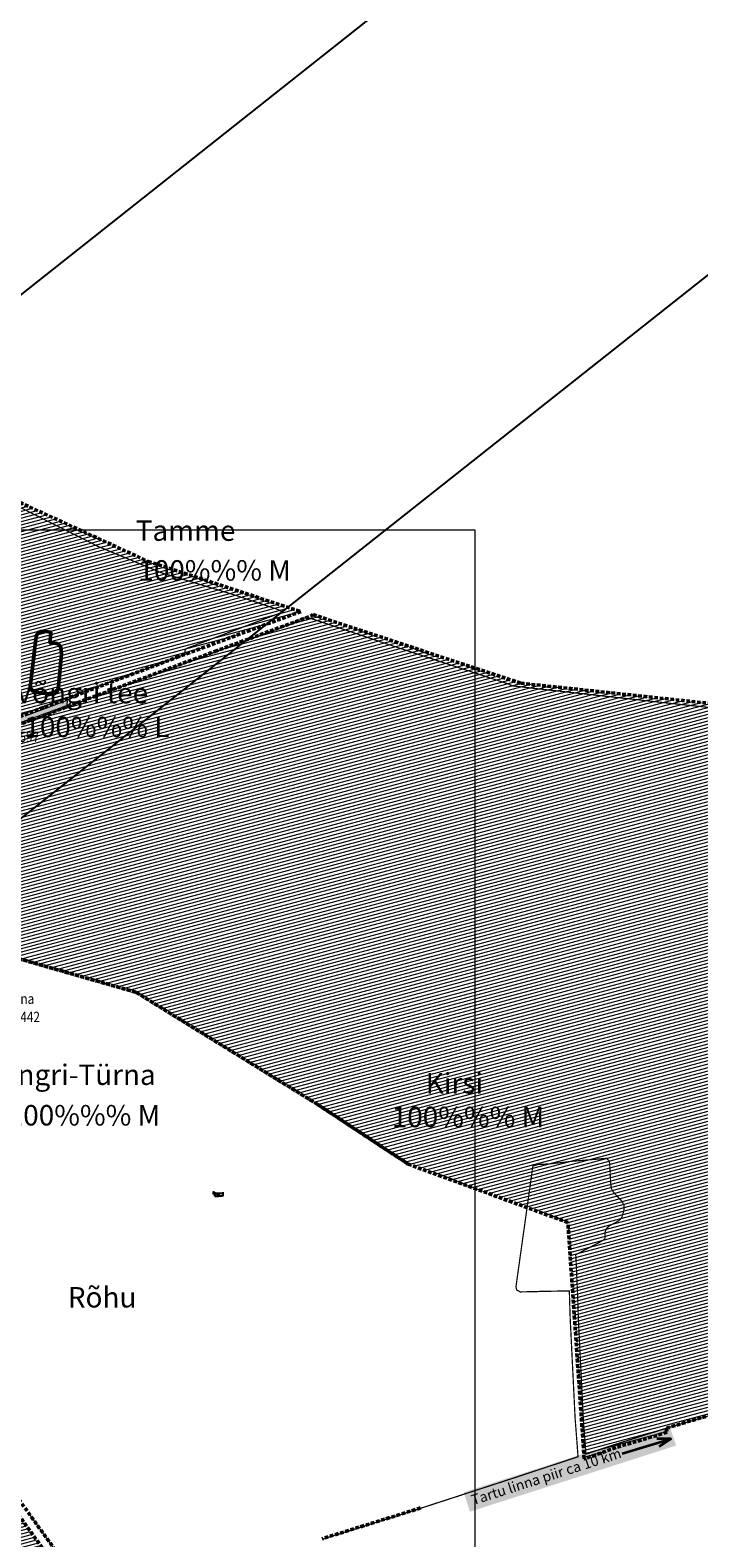
# Model space of a CAD drawing. Units: metres. Extents: x 644082 to 25737504, y 6469891 to 37404491.
# Drawn here: x 648070 to 648723, y 6470757 to 6472230 of the extents above; entities that cross this region are included whole.
import ezdxf

# ---------------------------------------------------------------- set-up
doc = ezdxf.new("R2010")
doc.units = ezdxf.units.M
doc.linetypes.add('Dashed', pattern=[0.75, 0.5, -0.25])
for name, color, linetype, lineweight in [('_maa-amet_kitsendused', 7, 'Continuous', 5), ('_maa-amet_tif_54742_2021.06.03', 7, 'Continuous', 5), ('KY_NIMI_asendiskeem', 1, 'Continuous', 35), ('Maaparandus_0_VOOND_Maa-amet_26.10.2021', 24, 'Dashed', 50), ('tee_märk', 142, 'Continuous', 25), ('tee_ol_ol_hatchi_piir', 2, 'Continuous', 5), ('tee_uus', 8, 'Continuous', 50), ('tekst_asendiskeem', 7, 'Continuous', 35)]:
    doc.layers.add(name, color=color, linetype=linetype, lineweight=lineweight)
for name, color, linetype in [('abi', 2, 'Continuous'), ('mõõdud', 7, 'Continuous'), ('tekst_funkts_seosed', 7, 'Continuous')]:
    doc.layers.add(name, color=color, linetype=linetype)
doc.layers.add('Maaparandushoiu_ala', color=7, linetype='Dashed', lineweight=9, true_color=0xb4896e)
doc.layers.add('tee_ol_ol_kruusa_hatch_säilitatav', color=7, linetype='Continuous', true_color=0xd8c9a2)
doc.layers.add('väärtuslik_põllumajandusm_põhijoonis', color=7, linetype='Continuous', true_color=0xffd1a3)
doc.styles.add('romans', font='romans.shx', dxfattribs={"width": 0.8})
doc.styles.get("Standard").update_dxf_attribs({"font": 'arial.ttf'})
doc.styles.add('TEKST', font='romans.shx', dxfattribs={"width": 0.85, "oblique": 15})
doc.linetypes.add('OKASTRAAT', pattern='A,1.8,-0.4,["+",romans,S=0.5,R=90,X=0.19,Y=-0.31],-0.4', length=2.6)
doc.dimstyles.new('ISO-25', dxfattribs={"dimtxt": 2.5, "dimasz": 2.5, "dimexe": 1.25, "dimexo": 0.625, "dimtad": 1, "dimtxsty": 'Standard', "dimcen": 2.5, "dimadec": 0, "dimazin": 0, "dimtfac": 1, "dimtmove": 0, "dimatfit": 3, "dimfxl": 1, "dimarcsym": 0})
doc.dimstyles.new('MIHKEL', dxfattribs={"dimtxt": 0.18, "dimasz": 0.18, "dimexe": 0.18, "dimexo": 0.0625, "dimgap": 0.09, "dimtad": 0, "dimtih": 1, "dimtoh": 1, "dimdec": 1, "dimzin": 0, "dimdsep": 46, "dimtxsty": 'Standard', "dimcen": 0.09, "dimadec": 0, "dimazin": 0, "dimtfac": 1, "dimtdec": 1, "dimtofl": 0, "dimtmove": 0, "dimatfit": 0, "dimfxl": 1, "dimtolj": 1, "dimtzin": 0, "dimarcsym": 0})
picture_1 = doc.add_image_def('image2.jpg', size_in_pixel=(1762, 1030))
picture_2 = doc.add_image_def('image3.tif', size_in_pixel=(20000, 20000))

# ---------------------------------------------------------------- blocks, each defined once
blk = doc.blocks.new('*D69')
at = {"layer": 'abi', "color": 0, "lineweight": -2, "transparency": 16777216}
for p, q in [((648249.8, 6471094.6), (648249.8, 6471091.4)), ((648250, 6471091.6), (648251.3, 6471091.6)), ((648253.4, 6471091.6), (648252, 6471091.6)), ((648253.5, 6471093.1), (648253.5, 6471091.4))]:
    blk.add_line(p, q, dxfattribs=at)
at = {"layer": 'abi', "color": 0, "transparency": 16777216}
for points in [[(648250, 6471091.6), (648250, 6471091.5), (648249.8, 6471091.6)], [(648253.4, 6471091.6), (648253.4, 6471091.5), (648253.5, 6471091.6)]]:
    blk.add_solid(points, dxfattribs=at)
at = {"layer": 'Defpoints', "color": 0, "transparency": 16777216}
for p in [(648249.8, 6471094.6), (648253.5, 6471093.1), (648253.5, 6471091.6)]:
    blk.add_point(p, dxfattribs=at)
at = {"layer": 'abi', "color": 0, "transparency": 16777216, "insert": (648251.7, 6471091.6), "char_height": 0.18, "attachment_point": 5}
blk.add_mtext('\\A1;3.75', dxfattribs=at)
blk = doc.blocks.new('*D70')
at = {"layer": 'abi', "color": 0, "lineweight": -2, "transparency": 16777216}
for p, q in [((648249.7, 6471094.6), (648248.2, 6471094.6)), ((648253.5, 6471093.1), (648248.2, 6471093.1)), ((648248.4, 6471094.4), (648248.4, 6471094)), ((648248.4, 6471093.3), (648248.4, 6471093.7))]:
    blk.add_line(p, q, dxfattribs=at)
at = {"layer": 'abi', "color": 0, "transparency": 16777216}
for points in [[(648248.4, 6471094.4), (648248.4, 6471094.4), (648248.4, 6471094.6)], [(648248.4, 6471093.3), (648248.4, 6471093.3), (648248.4, 6471093.1)]]:
    blk.add_solid(points, dxfattribs=at)
at = {"layer": 'Defpoints', "color": 0, "transparency": 16777216}
for p in [(648248.4, 6471094.6), (648249.8, 6471094.6), (648253.5, 6471093.1)]:
    blk.add_point(p, dxfattribs=at)
at = {"layer": 'abi', "color": 0, "transparency": 16777216, "insert": (648248.4, 6471093.9), "char_height": 0.18, "attachment_point": 5}
blk.add_mtext('\\A1;1.50', dxfattribs=at)
blk = doc.blocks.new('*D71')
at = {"layer": 'abi', "color": 0, "lineweight": -2, "transparency": 16777216}
for p, q in [((648249.8, 6471094.6), (648249.8, 6471090.6)), ((648250, 6471090.8), (648253.5, 6471090.8)), ((648257.6, 6471090.8), (648254, 6471090.8)), ((648257.8, 6471094.6), (648257.8, 6471090.6))]:
    blk.add_line(p, q, dxfattribs=at)
at = {"layer": 'abi', "color": 0, "transparency": 16777216}
for points in [[(648250, 6471090.8), (648250, 6471090.8), (648249.8, 6471090.8)], [(648257.6, 6471090.8), (648257.6, 6471090.8), (648257.8, 6471090.8)]]:
    blk.add_solid(points, dxfattribs=at)
at = {"layer": 'Defpoints', "color": 0, "transparency": 16777216}
for p in [(648249.8, 6471094.6), (648257.8, 6471094.6), (648257.8, 6471090.8)]:
    blk.add_point(p, dxfattribs=at)
at = {"layer": 'abi', "color": 0, "transparency": 16777216, "insert": (648253.8, 6471090.8), "char_height": 0.18, "attachment_point": 5}
blk.add_mtext('\\A1;8.0', dxfattribs=at)
blk = doc.blocks.new('*D72')
at = {"layer": 'abi', "color": 0, "lineweight": -2, "transparency": 16777216}
for p, q in [((648253.4, 6471091.6), (648253.2, 6471091.6)), ((648253.5, 6471093.1), (648253.5, 6471091.4)), ((648254, 6471093.1), (648254, 6471091.4)), ((648254.2, 6471091.6), (648254.4, 6471091.6))]:
    blk.add_line(p, q, dxfattribs=at)
at = {"layer": 'abi', "color": 0, "transparency": 16777216}
for points in [[(648253.4, 6471091.6), (648253.4, 6471091.5), (648253.5, 6471091.6)], [(648254.2, 6471091.6), (648254.2, 6471091.5), (648254, 6471091.6)]]:
    blk.add_solid(points, dxfattribs=at)
at = {"layer": 'Defpoints', "color": 0, "transparency": 16777216}
for p in [(648253.5, 6471093.1), (648254, 6471093.1), (648254, 6471091.6)]:
    blk.add_point(p, dxfattribs=at)
at = {"layer": 'abi', "color": 0, "transparency": 16777216, "insert": (648253.8, 6471091.6), "char_height": 0.18, "attachment_point": 5}
blk.add_mtext('\\A1;0.50', dxfattribs=at)
blk = doc.blocks.new('*D73')
at = {"layer": 'abi', "color": 0, "lineweight": -2, "transparency": 16777216}
for p, q in [((648249.7, 6471093.8), (648248.9, 6471093.8)), ((648249.7, 6471093.1), (648248.9, 6471093.1)), ((648249.1, 6471093.9), (648249.1, 6471094.1)), ((648249.1, 6471094.1), (648249.3, 6471094.1)), ((648249.1, 6471092.9), (648249.1, 6471092.8))]:
    blk.add_line(p, q, dxfattribs=at)
at = {"layer": 'abi', "color": 0, "transparency": 16777216}
for points in [[(648249.1, 6471093.9), (648249.1, 6471093.9), (648249.1, 6471093.8)], [(648249.1, 6471092.9), (648249.1, 6471092.9), (648249.1, 6471093.1)]]:
    blk.add_solid(points, dxfattribs=at)
at = {"layer": 'Defpoints', "color": 0, "transparency": 16777216}
for p in [(648249.1, 6471093.8), (648249.8, 6471093.8), (648249.8, 6471093.1)]:
    blk.add_point(p, dxfattribs=at)
at = {"layer": 'abi', "color": 0, "transparency": 16777216, "insert": (648249.6, 6471094.1), "char_height": 0.18, "attachment_point": 5}
blk.add_mtext('\\A1;0.65', dxfattribs=at)
blk = doc.blocks.new('*D74')
at = {"layer": 'abi', "color": 0, "lineweight": -2, "transparency": 16777216}
for p, q in [((648251.9, 6471093.7), (648251.9, 6471092.5)), ((648252.1, 6471092.7), (648252.4, 6471092.7)), ((648253.4, 6471092.7), (648253, 6471092.7)), ((648253.5, 6471093.1), (648253.5, 6471092.5))]:
    blk.add_line(p, q, dxfattribs=at)
at = {"layer": 'abi', "color": 0, "transparency": 16777216}
for points in [[(648252.1, 6471092.7), (648252.1, 6471092.7), (648251.9, 6471092.7)], [(648253.4, 6471092.7), (648253.4, 6471092.7), (648253.5, 6471092.7)]]:
    blk.add_solid(points, dxfattribs=at)
at = {"layer": 'Defpoints', "color": 0, "transparency": 16777216}
for p in [(648251.9, 6471093.8), (648253.5, 6471093.1), (648253.5, 6471092.7)]:
    blk.add_point(p, dxfattribs=at)
at = {"layer": 'abi', "color": 0, "transparency": 16777216, "insert": (648252.7, 6471092.7), "char_height": 0.18, "attachment_point": 5}
blk.add_mtext('\\A1;1.63', dxfattribs=at)
blk = doc.blocks.new('*D97')
at = {"layer": 'Defpoints', "color": 0, "transparency": 16777216}
for p in [(25737503, 26326692.8), (647364.6, 6471420.9), (647613.7, 6471106.1)]:
    blk.add_point(p, dxfattribs=at)
at = {"layer": 'mõõdud', "color": 0, "lineweight": -2, "transparency": 16777216}
for p, q in [((25737253.9, 26327007.6), (16970778.9, 37404488.7)), ((647365.1, 6471421.3), (25737254.9, 26327008.4)), ((25737501.4, 26326694.8), (25737255.4, 26327005.7)), ((647614.2, 6471106.5), (25737504, 26326693.6))]:
    blk.add_line(p, q, dxfattribs=at)
at = {"layer": 'mõõdud', "color": 0, "transparency": 16777216}
for points in [[(25737255.8, 26327005.9), (25737255.1, 26327005.4), (25737253.9, 26327007.6)], [(25737501.8, 26326695.1), (25737501.1, 26326694.5), (25737503, 26326692.8)]]:
    blk.add_solid(points, dxfattribs=at)
at = {"layer": 'mõõdud', "color": 0, "transparency": 16777216, "insert": (16970784.2, 37404485.4), "char_height": 2.5, "attachment_point": 5, "rotation": 308.3573}
blk.add_mtext('401,44', dxfattribs=at)
blk = doc.blocks.new('*D98')
at = {"layer": 'Defpoints', "color": 0, "transparency": 16777216}
for p in [(2164501.7, 19388132.5), (647377.9, 6471414.3), (647391.8, 6471412.6)]:
    blk.add_point(p, dxfattribs=at)
at = {"layer": 'mõõdud', "color": 0, "lineweight": -2, "transparency": 16777216}
for p, q in [((2164487.8, 19388134.1), (2053313.5, 19401191.9)), ((647378, 6471414.9), (2164488, 19388135.4)), ((647391.9, 6471413.3), (2164501.9, 19388133.7)), ((2164499.2, 19388132.8), (2164490.3, 19388133.8))]:
    blk.add_line(p, q, dxfattribs=at)
at = {"layer": 'mõõdud', "color": 0, "transparency": 16777216}
for points in [[(2164490.4, 19388134.2), (2164490.3, 19388133.4), (2164487.8, 19388134.1)], [(2164499.3, 19388133.2), (2164499.2, 19388132.4), (2164501.7, 19388132.5)]]:
    blk.add_solid(points, dxfattribs=at)
at = {"layer": 'mõõdud', "color": 0, "transparency": 16777216, "insert": (2053316, 19401193.5), "char_height": 2.5, "attachment_point": 5, "rotation": 353.3011}
blk.add_mtext('14', dxfattribs=at)

msp = doc.modelspace()

# ---------------------------------------------------------------- hatches: boundary and pattern name
at = {"layer": 'Maaparandushoiu_ala'}
h = msp.add_hatch(dxfattribs=at)
h.set_pattern_fill('ANSI31', color=256, angle=150)
h.paths.add_polyline_path([(647609, 6471092), (647507, 6471104), (647316, 6471123), (647332, 6471242), (647623, 6471208)])
h.paths.add_polyline_path([(647913, 6471056), (647758, 6471074), (647776, 6471202), (647929, 6471184)])
h.paths.add_polyline_path([(647353, 6471589), (647373, 6471783), (647381, 6471847), (647404, 6472049), (647524, 6472013), (647557, 6471994), (647595, 6471980), (647689, 6471945), (647735, 6471927), (647972, 6471813), (648050, 6471773), (648185, 6471711), (648334, 6471662), (648215, 6471618), (648050, 6471556), (648012, 6471544), (647995, 6471536), (647988, 6471528), (647981, 6471519), (647948, 6471519), (647915, 6471204), (647778, 6471219), (647792, 6471341), (647694, 6471355), (647664, 6471358), (647669, 6471416), (647574, 6471427), (647571, 6471391), (647418, 6471413), (647438, 6471571), (647353, 6471582)])
h = msp.add_hatch(dxfattribs=at)
h.set_pattern_fill('ANSI31', color=256, angle=150)
h.paths.add_polyline_path([(647967, 6471349), (647982, 6471477), (647985, 6471503), (647987, 6471511), (647989, 6471516), (647994, 6471523), (648000, 6471529), (648015, 6471537), (648052, 6471549), (648250, 6471623), (648345, 6471658), (648346, 6471659), (648549, 6471592), (648867, 6471558), (649133, 6471529), (649134, 6471528), (649142, 6471505), (649175, 6471413), (649168, 6471413), (649006, 6471398), (648933, 6471392), (648933, 6471386), (649170, 6471407), (649177, 6471407), (649190, 6471374), (649259, 6471194), (649276, 6471149), (649291, 6471113), (649295, 6471103), (649300, 6471090), (649306, 6471080), (649307, 6471079), (649309, 6471076), (649349, 6471010), (649349, 6471009), (649348, 6471007), (649156, 6470975), (649125, 6470969), (649072, 6470958), (649040, 6470951), (649029, 6470948), (648978, 6470936), (648953, 6470930), (648932, 6470925), (648816, 6470898), (648785, 6470890), (648735, 6470877), (648691, 6470864), (648692, 6470860), (648642, 6470845), (648611, 6470834), (648595, 6471065), (648439, 6471122), (648351, 6471180), (648173, 6471290)])
edge = h.paths.add_edge_path(flags=17)
edge.add_line((647967, 6471349), (648173, 6471290))
h = msp.add_hatch(dxfattribs=at)
h.set_pattern_fill('ANSI31', color=256, angle=150)
h.paths.add_polyline_path([(646310, 6471066), (646381, 6471235), (646610, 6471215), (646838, 6471196), (646840, 6471095), (647093, 6470999), (647141, 6471039), (647154, 6471134), (647182, 6471128), (647283, 6471116), (647285, 6471115), (647274, 6471059), (647253, 6470978), (647234, 6470919), (647215, 6470874), (647033, 6470856), (647033, 6470855), (646981, 6470850), (646979, 6470862), (646980, 6470885), (646977, 6470888), (646935, 6470907), (646924, 6470916), (646910, 6470927), (646899, 6470940), (646879, 6470954), (646862, 6470967), (646855, 6470971), (646846, 6470972), (646827, 6470972), (646833, 6471032), (646844, 6471057), (646790, 6471072), (646779, 6471046), (646768, 6471042), (646762, 6471011), (646731, 6471017), (646720, 6470968), (646719, 6470963), (646717, 6470962), (646626, 6470985), (646368, 6471051)])
h.paths.add_polyline_path([(647235, 6470870), (647235, 6470871), (647244, 6470898), (647252, 6470920), (647266, 6470964), (647278, 6471011), (647290, 6471056), (647300, 6471112), (647302, 6471113), (647315, 6471112), (647315, 6471113), (647501, 6471092), (647501, 6471094), (647607, 6471082), (647607, 6471077), (647610, 6471077), (647611, 6471075), (647637, 6470873), (647649, 6470781), (647647, 6470782), (647550, 6470805), (647473, 6470824), (647434, 6470832), (647383, 6470842), (647305, 6470857), (647303, 6470857), (647264, 6470865), (647252, 6470867), (647240, 6470870)])
h.paths.add_polyline_path([(647620, 6471076), (647755, 6471065), (647788, 6471061), (647916, 6471045), (647924, 6471037), (647921, 6471011), (647918, 6471005), (647844, 6470994), (647817, 6470991), (647802, 6470958), (647798, 6470921), (647773, 6470861), (647809, 6470838), (647852, 6470817), (647855, 6470807), (647934, 6470769), (647963, 6470831), (647981, 6470883), (647996, 6470864), (647977, 6470851), (647988, 6470834), (648009, 6470848), (648128, 6470682), (648003, 6470642), (647999, 6470641), (647946, 6470707), (647854, 6470730), (647854, 6470729), (647853, 6470730), (647835, 6470734), (647657, 6470777), (647657, 6470779), (647644, 6470874), (647619, 6471075)])
at = {"layer": 'tee_ol_ol_kruusa_hatch_säilitatav'}
h = msp.add_hatch(color=256, dxfattribs=at)
h.dxf.hatch_style = 1
h.paths.add_polyline_path([(647960.664, 6470985.735), (647929.123, 6470997.981), (647925.484, 6471002.964), (647924.541, 6471007.543), (647926.064, 6471044.316), (647926.666, 6471049.928), (647927.405, 6471056.826), (647937.703, 6471145.092), (647946.717, 6471217.839), (647958.97, 6471326.167), (647967.119, 6471399.818), (647973.763, 6471458.911), (647976.868, 6471491.271), (647978.506, 6471503.542), (647980.689, 6471512.405), (647984.783, 6471521.404), (647990.377, 6471529.04), (647995.381, 6471533.798), (648003.696, 6471538.451), (648012.067, 6471541.883), (648035.736, 6471549.565), (648064.618, 6471560.06), (648088.468, 6471569.024), (648105.754, 6471575.364), (648105.316, 6471569.898), (648054.143, 6471551.434), (648038.799, 6471545.629), (648015.387, 6471537.758), (648006.453, 6471533.782), (648000.119, 6471530.531), (647995.159, 6471526.431), (647991.411, 6471521.665), (647988.239, 6471516.269), (647985.071, 6471505.997), (647982.578, 6471490.727), (647979.686, 6471464.006), (647968.941, 6471362.952), (647962.802, 6471314.081), (647957.934, 6471272.256), (647951.657, 6471217.534), (647945.391, 6471160.433), (647938.767, 6471104.12), (647935.601, 6471077.215), (647932.715, 6471053.478), (647930.953, 6471035.892), (647929.148, 6471014.941), (647929.443, 6471006.563), (647931.251, 6471003.367), (647932.919, 6471001.282), (647937.633, 6470999.194), (647961.92, 6470989.833)])

# ---------------------------------------------------------------- linework, layer by layer
at = {"layer": 'abi', "color": 7}
msp.add_lwpolyline([(648247.782, 6471094.616, 0, 0, 0), (648249.782, 6471094.616, 0.02, 0.02, 0), (648253.532, 6471093.116, 0.02, 0.02, 0)], format="xyseb", dxfattribs=at)
at = {"layer": 'abi'}
msp.add_lwpolyline([(648249.782, 6471093.768), (648256.863, 6471093.768)], dxfattribs=at)
at = {"layer": 'abi', "color": 7, "const_width": 0.02}
for points in [[(648254.034, 6471093.116), (648253.532, 6471093.116)], [(648257.784, 6471094.616), (648254.034, 6471093.116)]]:
    msp.add_lwpolyline(points, dxfattribs=at)
at = {"layer": 'Maaparandus_0_VOOND_Maa-amet_26.10.2021', "ltscale": 7}
for p, q in [((647967, 6471349), (648173, 6471290)), ((648173, 6471290), (648351, 6471180)), ((648351, 6471180), (648439, 6471122)), ((648137, 6470685), (647977, 6470908)), ((648451, 6470786), (648355, 6470756))]:
    msp.add_line(p, q, dxfattribs=at)
for points in [[(648050, 6471773), (648185, 6471711), (648334, 6471662), (648215, 6471618), (648050, 6471556)], [(648735, 6470877), (648691, 6470864), (648692, 6470860), (648642, 6470845), (648611, 6470834), (648595, 6471065), (648439, 6471122), (648351, 6471180), (648173, 6471290), (647967, 6471349), (647982, 6471477), (647985, 6471503), (647987, 6471511), (647989, 6471516), (647994, 6471523), (648000, 6471529), (648015, 6471537), (648052, 6471549), (648250, 6471623), (648345, 6471658), (648346, 6471659), (648549, 6471592), (648867, 6471558)], [(648009, 6470848), (648128, 6470682)]]:
    msp.add_lwpolyline(points, dxfattribs=at)
at = {"layer": 'tee_märk'}
msp.add_lwpolyline([(648097.084, 6471586.517, -0.41661316), (648090.419, 6471581.209), (648075.647, 6471582.946, -0.19894267), (648071.639, 6471585.187), (648069.674, 6471587.676), (648074.96, 6471632.55), (648075.576, 6471637.615, -0.41421356), (648082.256, 6471642.847), (648089.748, 6471641.936), (648089.903, 6471640.19), (648088.965, 6471631.483), (648092.703, 6471631.208), (648094.409, 6471631.067, -0.3550288), (648099.753, 6471625.691), (648100.141, 6471620.167), (648097.331, 6471588.778), (648097.084, 6471586.516)], format="xyb", close=True, dxfattribs=at)
at = {"layer": 'tee_ol_ol_hatchi_piir'}
msp.add_lwpolyline([(648064.618, 6471560.06), (648088.468, 6471569.024), (648105.754, 6471575.364), (648105.316, 6471569.898), (648054.143, 6471551.434)], dxfattribs=at)
at = {"layer": 'tee_uus'}
msp.add_lwpolyline([(648097.084, 6471586.517, -0.41661316), (648090.419, 6471581.209), (648075.647, 6471582.946, -0.19894267), (648071.639, 6471585.187), (648069.674, 6471587.676), (648074.96, 6471632.55), (648075.576, 6471637.615, -0.41421356), (648082.256, 6471642.847), (648089.748, 6471641.936), (648089.903, 6471640.19), (648088.965, 6471631.483), (648092.703, 6471631.208), (648094.409, 6471631.067, -0.3550288), (648099.753, 6471625.691), (648100.141, 6471620.167), (648097.331, 6471588.778), (648097.084, 6471586.516)], format="xyb", close=True, dxfattribs=at)
at = {"layer": 'tekst_asendiskeem'}
for points in [[(648647.934, 6470839.396), (648695.636, 6470853.744)], [(648684.075, 6470846.142), (648695.636, 6470853.744), (648681.8, 6470853.707)]]:
    msp.add_lwpolyline(points, dxfattribs=at)
at = {"layer": 'väärtuslik_põllumajandusm_põhijoonis', "linetype": 'OKASTRAAT', "ltscale": 5, "const_width": 1.2}
for points in [[(648031.08, 6471550.239), (648151.065, 6471594.283), (648221.57, 6471620.433), (648221.901, 6471620.433), (648221.239, 6471621.095), (648220.908, 6471622.258), (648220.748, 6471622.92), (648221.239, 6471624.736), (648222.403, 6471625.9), (648223.065, 6471626.231), (648314.583, 6471660.816), (648314.754, 6471661.317), (648314.583, 6471662.471), (648312.266, 6471663.795), (648268.413, 6471678.53), (648197.908, 6471699.875), (648136.17, 6471725.533), (648041.502, 6471773.028)], [(648810.935, 6471560.029), (648690.779, 6471572.768), (648675.713, 6471574.423), (648622.922, 6471580.22), (648558.376, 6471587.332), (648546.289, 6471588.827), (648540.993, 6471589.318), (648536.198, 6471591.475), (648423.987, 6471628.377), (648359.601, 6471650.063), (648347.524, 6471654.035), (648347.353, 6471654.035), (648345.869, 6471654.527), (648345.869, 6471654.527), (648339.943, 6471656.552), (648337.475, 6471655.622), (648335.397, 6471654.838), (648327.162, 6471651.217), (648321.204, 6471648.569), (648320.873, 6471648.569), (648224.389, 6471612.82), (648176.068, 6471595.056), (648170.2, 6471592.864), (648052.335, 6471548.845)], [(648355.3, 6470755.55), (648359.124, 6470756.753), (648450.698, 6470785.551), (648470.645, 6470792.044), (648545.79, 6470816.51), (648591.194, 6470831.543), (648604.877, 6470836.074), (648604.877, 6470837.268), (648602.069, 6470874.01), (648602.069, 6470874.18), (648597.264, 6470971.828), (648596.442, 6470998.138), (648567.644, 6470997.646), (648562.017, 6470997.315), (648555.888, 6470997.315), (648548.446, 6470997.145), (648544.965, 6470999.131), (648544.303, 6471002.28), (648560.031, 6471114.322), (648560.191, 6471116.478), (648560.362, 6471116.809), (648560.853, 6471120.28), (648562.177, 6471120.45), (648562.348, 6471120.611), (648565.156, 6471121.604), (648577.073, 6471122.266), (648578.898, 6471122.436), (648600.414, 6471124.914), (648633.344, 6471127.733), (648633.846, 6471126.409), (648634.839, 6471125.907), (648635.832, 6471122.928), (648636.825, 6471104.391), (648637.156, 6471100.921), (648637.156, 6471100.75), (648637.487, 6471098.273), (648639.302, 6471094.963), (648640.626, 6471093.468), (648643.114, 6471090.66), (648647.086, 6471086.688), (648649.895, 6471082.053), (648649.734, 6471076.587), (648647.908, 6471070.298), (648646.093, 6471067.981), (648645.1, 6471066.988), (648641.128, 6471064.67), (648635.992, 6471062.022), (648632.682, 6471059.043), (648631.197, 6471055.071), (648631.529, 6471051.099), (648631.027, 6471048.953), (648627.888, 6471046.635), (648602.4, 6471033.395), (648602.891, 6471031.74), (648603.884, 6471008.239), (648604.386, 6470998.469), (648605.208, 6470972.159), (648608.689, 6470901.985), (648610.013, 6470874.672), (648612.681, 6470838.662), (648640.716, 6470847.94), (648673.066, 6470858.191), (648691.46, 6470864.02), (648735.08, 6470876.82)], [(648068.634, 6470780.254), (648103.621, 6470731.406)]]:
    msp.add_lwpolyline(points, dxfattribs=at)

# ---------------------------------------------------------------- texts
at = {"layer": 'abi', "color": 8, "char_height": 0.25, "attachment_point": 1}
for s, insert in [('50.80', (648248.363, 6471095.02)), ('49.30', (648253.342, 6471093.546))]:
    msp.add_mtext_dynamic_manual_height_columns(s, width=4.21944, gutter_width=12.5, heights=[0], dxfattribs=dict(at, insert=insert))
at = {"layer": 'abi', "color": 8, "insert": (648250.925, 6471094.594), "char_height": 0.25, "attachment_point": 1, "rotation": 338.380311}
msp.add_mtext_dynamic_manual_height_columns('1:2.5', width=4.21944, gutter_width=12.5, heights=[0], dxfattribs=at)
at = {"layer": 'KY_NIMI_asendiskeem', "ltscale": 0.5, "style": 'TEKST', "width": 0.85}
for s, p in [('83101:001:0597', (647994.768, 6471534.485)), ('Võngri-Türna', (648002.515, 6471278.638)), ('83101:004:0442', (647995.524, 6471260.873))]:
    msp.add_text(s, height=10, dxfattribs=at).set_placement(p)
at = {"layer": 'tekst_asendiskeem', "insert": (648106.418, 6471001.919), "char_height": 20, "attachment_point": 1}
msp.add_mtext_dynamic_manual_height_columns('{\\fArial|b0|i1|c186|p34;Rõhu}', width=124.86266, gutter_width=12.5, heights=[0], dxfattribs=at)
at = {"layer": 'tekst_asendiskeem', "insert": (648499.462, 6470798.166), "char_height": 10, "attachment_point": 1, "rotation": 17.788045, "bg_fill": 1, "box_fill_scale": 1.5, "bg_fill_color": 7, "bg_fill_true_color": 16777215, "bg_fill_transparency": 0}
msp.add_mtext_dynamic_manual_height_columns('Tartu linna piir {\\fArial|b0|i1|c186|p34;ca} 10 km', width=201.51127, gutter_width=12.5, heights=[1.502], dxfattribs=at)
at = {"layer": 'tekst_funkts_seosed', "color": 1, "ltscale": 0.5}
for s, p in [('Tamme', (648172.77, 6471731.115)), ('100%%% M', (648175.311, 6471692.218)), ('Võngri tee', (648055.884, 6471572.382)), ('100%%% L', (648063.937, 6471539.257)), ('Võngri-Türna', (648024.971, 6471199.366)), ('Kirsi', (648456.14, 6471190.981)), ('100%%% M', (648047.682, 6471159.772)), ('100%%% M', (648422.886, 6471158.143))]:
    msp.add_text(s, height=20, dxfattribs=at).set_placement(p)

# ---------------------------------------------------------------- dimensions: what is measured, and where the dimension line sits
at = {"layer": 'abi', "color": 8}
for base, p1, p2, picture, middle in [((648248.416, 6471094.616), (648253.532, 6471093.116), (648249.782, 6471094.616), '*D70', (648248.416, 6471093.866)), ((648249.111, 6471093.768), (648249.782, 6471093.116), (648249.782, 6471093.768), '*D73', (648249.615, 6471094.128))]:
    dim = msp.add_linear_dim(base=base, p1=p1, p2=p2, angle=90, dimstyle='MIHKEL', override={"dimdec": 2}, dxfattribs=at)
    dim.commit()
    dim.dimension.update_dxf_attribs({"geometry": picture, "text_midpoint": middle})
for base, p1, picture, middle in [((648253.532, 6471091.575), (648249.782, 6471094.616), '*D69', (648251.657, 6471091.575)), ((648253.532, 6471092.719), (648251.902, 6471093.768), '*D74', (648252.717, 6471092.719))]:
    dim = msp.add_linear_dim(base=base, p1=p1, p2=(648253.532, 6471093.116), dimstyle='MIHKEL', override={"dimdec": 2}, dxfattribs=at)
    dim.commit()
    dim.dimension.update_dxf_attribs({"geometry": picture, "text_midpoint": middle})
dim = msp.add_linear_dim(base=(648257.784, 6471090.818), p1=(648249.782, 6471094.616), p2=(648257.784, 6471094.616), dimstyle='MIHKEL', dxfattribs=at)
dim.commit()
dim.dimension.update_dxf_attribs({"geometry": '*D71', "text_midpoint": (648253.783, 6471090.818)})
dim = msp.add_linear_dim(base=(648254.034, 6471091.575), p1=(648253.532, 6471093.116), p2=(648254.034, 6471093.116), dimstyle='MIHKEL', override={"dimdec": 2}, dxfattribs=at)
dim.commit()
dim.dimension.update_dxf_attribs({"geometry": '*D72', "text_midpoint": (648253.783, 6471091.575), "dimtype": 160})
at = {"layer": 'mõõdud'}
for base, p1, p2, angle, picture, middle in [((25737502.999, 26326692.837), (647364.614, 6471420.867), (647613.732, 6471106.077), 308.357317, '*D97', (16970782.523, 37404484.123)), ((2164501.732, 19388132.494), (647377.935, 6471414.268), (647391.839, 6471412.635), 353.30112, '*D98', (2053315.761, 19401191.64))]:
    dim = msp.add_linear_dim(base=base, p1=p1, p2=p2, angle=angle, dimstyle='ISO-25', dxfattribs=at)
    dim.commit()
    dim.dimension.update_dxf_attribs({"geometry": picture, "text_midpoint": middle, "dimtype": 161})

# ---------------------------------------------------------------- referenced raster images: frames only (the image files are external)
at = {"layer": '_maa-amet_kitsendused'}
image = msp.add_image(picture_1, insert=(646782.127, 6470735.369), size_in_units=(1722.005, 1006.62), dxfattribs=at)
image.dxf.flags = 7
at = {"layer": '_maa-amet_tif_54742_2021.06.03'}
image = msp.add_image(picture_2, insert=(645000, 6470000), size_in_units=(5000, 5000), dxfattribs=at)
image.dxf.flags = 7

doc.saveas('drawing.dxf')
